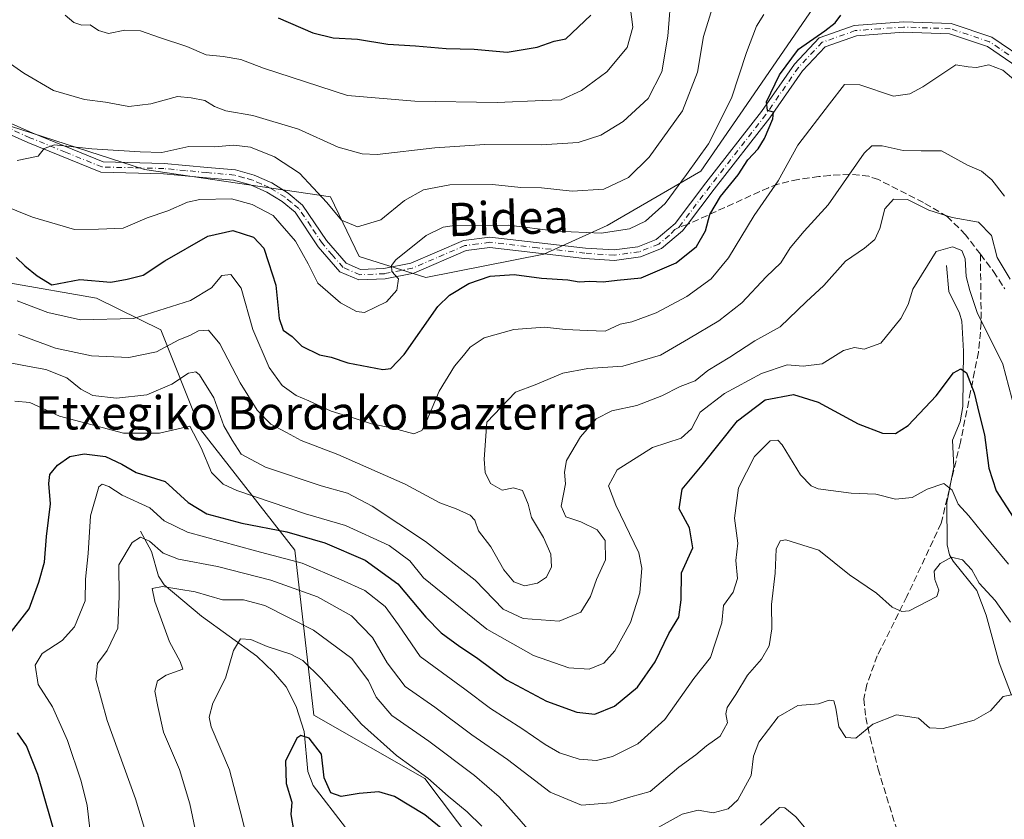
# Model space of a CAD drawing. Units: metres. Extents: x 616652 to 620091, y 4789575 to 4791957.
# Drawn here: x 619216 to 619453, y 4790754 to 4790946 of the extents above; entities that cross this region are included whole.
import ezdxf
from ezdxf.enums import TextEntityAlignment as Align

# ---------------------------------------------------------------- set-up
doc = ezdxf.new("R2010")
doc.units = ezdxf.units.M
doc.header["$MEASUREMENT"] = 0
doc.linetypes.add('DGN Style 3', pattern=[2.307223458686699, 1.648016756204785, -0.6592067024819142])
doc.linetypes.add('DGN Style 4', pattern=[2.6384748266838614, 1.318413404963828, -0.6592067024819142, 0.001648016756204785, -0.6592067024819142])
for name, color, linetype, lineweight in [('Arbolado forestal CxS', 92, 'Continuous', 0), ('Camino Cxs', 7, 'Continuous', 0), ('Camino eje', 30, 'DGN Style 4', 13), ('Corriente natural lineal', 142, 'Continuous', 13), ('Curva de nivel maestra', 30, 'Continuous', 30), ('Curva de nivel normal', 30, 'Continuous', 0), ('Pastizal CxS', 92, 'Continuous', 0), ('Senda', 7, 'DGN Style 3', 0), ('Senda no paivmentada conexión', 7, 'DGN Style 3', 0), ('Texto cartográfico', 7, 'Continuous', 0)]:
    doc.layers.add(name, color=color, linetype=linetype, lineweight=lineweight)
doc.styles.add('Style-Arial', font='txt')

# ---------------------------------------------------------------- blocks, each defined once
blk = doc.blocks.new('*U14')
at = {"layer": 'Pastizal CxS', "color": 92, "linetype": 'Continuous', "lineweight": 0}
blk.add_polyline3d([(619325.2232999997, 4790747.8303, 376.9118000000017), (619313.4480999997, 4790763.449899999, 380.2546000000002), (619286.7565000001, 4790778.7005, 376.8049000000028), (619282.1535, 4790818.4735, 398.389599999995), (619259.4461000003, 4790847.485500001, 405.9591999999975), (619249.8970999997, 4790871.478499999, 419.3061000000016), (619234.4461000003, 4790879.133300001, 423.3178000000044), (619213.3343000002, 4790882.779899999, 422.4734999999928), (619197.9829000002, 4790885.373500001, 421.5486999999994), (619192.0164999999, 4790913.4473, 431.4358000000066), (619178.3945000004, 4790915.1501, 433.1701999999932), (619169.4666999998, 4790915.744700001, 434.5246999999945), (619171.7311000006, 4790928.983700001, 438.3104000000022), (619205.4486999996, 4790923.160700001, 435.4661999999954), (619245.9848999997, 4790910.083699999, 434.5745000000024), (619290.7232999997, 4790903.522299999, 435.6055999999954), (619297.6231000006, 4790889.1655, 432.6432000000059), (619313.7052999996, 4790884.056500001, 428.9900000000052), (619342.0418999996, 4790889.730900001, 428.0136999999959), (619357.2883000001, 4790896.5657, 431.8003999999929), (619379.8947000002, 4790909.709100001, 430.0357999999979), (619389.3580999998, 4790923.377900001, 430.1484000000055), (619412.0843000002, 4790956.606699999, 429.3793000000006)], dxfattribs=at)
blk = doc.blocks.new('*U17')
at = {"layer": 'Arbolado forestal CxS', "color": 92, "linetype": 'Continuous', "lineweight": 0}
blk.add_polyline3d([(619186.3519000001, 4790699.9005, 412.9380999999994), (619194.8108999999, 4790763.4921, 409.2217999999993), (619188.4565000003, 4790824.474500001, 415.1094000000012), (619181.7028999999, 4790845.3441, 417.2035000000033), (619177.9767000005, 4790859.822100001, 417.7333000000072), (619186.9435000002, 4790874.783100001, 418.2243000000017), (619197.9829000002, 4790885.373500001, 421.5486999999994), (619213.3343000002, 4790882.779899999, 422.4734999999928), (619234.4461000003, 4790879.133300001, 423.3178000000044), (619249.8970999997, 4790871.478499999, 419.3061000000016), (619259.4461000003, 4790847.485500001, 405.9591999999975), (619282.1535, 4790818.4735, 398.389599999995), (619286.7565000001, 4790778.7005, 376.8049000000028), (619313.4480999997, 4790763.449899999, 380.2546000000002), (619325.2232999997, 4790747.8303, 376.9118000000017)], dxfattribs=at)

msp = doc.modelspace()

# ---------------------------------------------------------------- linework, layer by layer
at = {"layer": 'Arbolado forestal CxS', "color": 92, "linetype": 'Continuous', "lineweight": 0}
for points in [[(619171.7311000006, 4790928.983700001, 438.3104000000022), (619205.4486999996, 4790923.160700001, 435.4661999999954), (619245.9848999997, 4790910.083699999, 434.5745000000024), (619290.7232999997, 4790903.522299999, 435.6055999999954), (619297.6231000006, 4790889.1655, 432.6432000000059), (619313.7052999996, 4790884.056500001, 428.9900000000052), (619342.0418999996, 4790889.730900001, 428.0136999999959), (619357.2883000001, 4790896.5657, 431.8003999999929), (619379.8947000002, 4790909.709100001, 430.0357999999979), (619389.3580999998, 4790923.377900001, 430.1484000000055), (619412.0843000002, 4790956.606699999, 429.3793000000006), (619406.9751000004, 4791005.3639, 443.2958000000072), (619399.8711000001, 4791046.9233, 453.8218000000052), (619384.6246999997, 4791077.414899999, 467.8742000000057), (619375.7005000003, 4791093.0023, 477.9863999999943), (619338.5925000003, 4791082.6909, 485.9579999999987), (619312.5339000003, 4791080.7733, 487.2786000000052), (619280.5881000003, 4791082.948899999, 485.026199999993), (619231.6662999997, 4791082.948100001, 476.9282999999996)], [(619412.0843000002, 4790956.606699999, 429.3793000000006), (619389.3580999998, 4790923.377900001, 430.1484000000055), (619379.8947000002, 4790909.709100001, 430.0357999999979), (619357.2883000001, 4790896.5657, 431.8003999999929), (619342.0418999996, 4790889.730900001, 428.0136999999959), (619313.7052999996, 4790884.056500001, 428.9900000000052), (619297.6231000006, 4790889.1655, 432.6432000000059), (619290.7232999997, 4790903.522299999, 435.6055999999954), (619245.9848999997, 4790910.083699999, 434.5745000000024), (619205.4486999996, 4790923.160700001, 435.4661999999954), (619171.7311000006, 4790928.983700001, 438.3104000000022), (619163.2242999999, 4790930.4529, 438.8849999999948), (619158.0280999999, 4790930.9779, 439.1676000000007), (619147.0062999995, 4790932.0909, 439.4633000000031), (619134.9666999998, 4790951.7335, 443.3484999999928)], [(619197.9829000002, 4790885.373500001, 421.5486999999994), (619213.3343000002, 4790882.779899999, 422.4734999999928), (619234.4461000003, 4790879.133300001, 423.3178000000044), (619249.8970999997, 4790871.478499999, 419.3061000000016), (619259.4461000003, 4790847.485500001, 405.9591999999975), (619282.1535, 4790818.4735, 398.389599999995), (619286.7565000001, 4790778.7005, 376.8049000000028), (619313.4480999997, 4790763.449899999, 380.2546000000002), (619325.2232999997, 4790747.8303, 376.9118000000017), (619319.8025000002, 4790721.5089, 366.2737000000052), (619336.3256999999, 4790715.1535, 368.0564000000013), (619338.4930999996, 4790718.406099999, 370.0350999999937), (619341.4089000003, 4790722.781300001, 373.4471999999951), (619354.2543000003, 4790719.694499999, 373.6907999999967), (619370.6420999998, 4790707.5305, 369.1885000000038), (619419.1677000001, 4790734.242900001, 378.0167999999976), (619441.8459000001, 4790739.555299999, 379.0310000000027), (619457.7846999997, 4790738.2553, 375.7776000000013)]]:
    msp.add_polyline3d(points, dxfattribs=at)
at = {"layer": 'Camino Cxs', "color": 7, "linetype": 'Continuous', "lineweight": 0}
for points in [[(619203.2701000003, 4790925.8301, 442.8987000000052), (619218.9101, 4790918.890100001, 437.9768999999943), (619236.0000999998, 4790911.9301, 438.6710000000021), (619250.7100999998, 4790911.5601, 436.0966000000044), (619261.1001000004, 4790910.590100001, 437.8744000000006), (619267.8701, 4790909.960100001, 441.3046999999933), (619272.3501000004, 4790908.710100001, 443.135500000004), (619276.6001000004, 4790906.850099999, 441.1802000000025), (619280.5401, 4790904.4101, 441.7036999999983), (619284.0401, 4790901.5001, 441.9282999999996), (619289.7801000001, 4790893.020099999, 435.0875999999989), (619294.5100999996, 4790887.540100001, 435.851800000004), (619298.0000999998, 4790886.0001, 436.1554000000033), (619303.6001000004, 4790886.2401, 436.5823999999994), (619310.0800999999, 4790887.540100001, 441.088699999993), (619322.7600999996, 4790892.970100001, 447.6131000000024), (619329.0601000005, 4790893.8101, 448.3089999999939), (619352.0800999999, 4790891.170100001, 436.1805000000023), (619359.0100999996, 4790890.720100001, 433.332899999994), (619364.7200999996, 4790891.4801, 431.8263000000007), (619369.0800999999, 4790893.220100001, 430.507700000002), (619373.6700999998, 4790897.050100001, 428.9899000000005), (619381.1001000004, 4790906.840100001, 436.3660999999993), (619394.4901000002, 4790924.040100001, 432.5176000000066), (619402.3701, 4790935.4301, 445.0040000000009), (619408.3800999997, 4790941.780099999, 444.851999999999), (619416.7801000001, 4790944.7501, 432.6034999999974), (619428.6201, 4790945.630100001, 425.5725999999996), (619440.1300999997, 4790945.210100001, 425.1652000000031), (619449.9301000005, 4790941.950099999, 425.8666999999987), (619459.1501000002, 4790935.710100001, 427.2311999999947)], [(619203.2701000003, 4790925.8301, 442.8987000000052), (619218.9101, 4790918.890100001, 437.9768999999943), (619236.0000999998, 4790911.9301, 438.6710000000021), (619250.7100999998, 4790911.5601, 436.0966000000044), (619261.1001000004, 4790910.590100001, 437.8744000000006), (619267.8701, 4790909.960100001, 441.3046999999933), (619272.3501000004, 4790908.710100001, 443.135500000004), (619276.6001000004, 4790906.850099999, 441.1802000000025), (619280.5401, 4790904.4101, 441.7036999999983), (619284.0401, 4790901.5001, 441.9282999999996), (619289.7801000001, 4790893.020099999, 435.0875999999989), (619294.5100999996, 4790887.540100001, 435.851800000004), (619298.0000999998, 4790886.0001, 436.1554000000033), (619303.6001000004, 4790886.2401, 436.5823999999994), (619310.0800999999, 4790887.540100001, 441.088699999993), (619322.7600999996, 4790892.970100001, 447.6131000000024), (619329.0601000005, 4790893.8101, 448.3089999999939), (619352.0800999999, 4790891.170100001, 436.1805000000023), (619359.0100999996, 4790890.720100001, 433.332899999994), (619364.7200999996, 4790891.4801, 431.8263000000007), (619369.0800999999, 4790893.220100001, 430.507700000002), (619373.6700999998, 4790897.050100001, 428.9899000000005), (619381.1001000004, 4790906.840100001, 436.3660999999993), (619394.4901000002, 4790924.040100001, 432.5176000000066), (619402.3701, 4790935.4301, 445.0040000000009), (619408.3800999997, 4790941.780099999, 444.851999999999), (619416.7801000001, 4790944.7501, 432.6034999999974), (619428.6201, 4790945.630100001, 425.5725999999996), (619440.1300999997, 4790945.210100001, 425.1652000000031), (619449.9301000005, 4790941.950099999, 425.8666999999987), (619459.1501000002, 4790935.710100001, 427.2311999999947)], [(619457.5301000001, 4790933.790100001, 426.0671000000002), (619448.8201000001, 4790939.690099999, 424.7045999999973), (619439.6801000005, 4790942.7301, 425.031799999997), (619428.6700999998, 4790943.130100001, 424.5899000000064), (619417.3000999996, 4790942.280099999, 428.338699999993), (619409.7801000001, 4790939.620100001, 442.0258999999933), (619404.3201000001, 4790933.850099999, 440.9697000000015), (619396.5000999998, 4790922.550100001, 427.7994000000036), (619383.0800999999, 4790905.3101, 432.9238000000041), (619376.6700999998, 4790896.860099999, 427.8334000000032), (619375.4901000002, 4790895.3201, 428.6475999999967), (619370.3800999997, 4790891.050100001, 430.3965000000026), (619365.3501000004, 4790889.040100001, 431.6891000000033), (619359.1001000004, 4790888.210100001, 430.960699999996), (619351.8601000002, 4790888.6801, 431.991599999994), (619329.0800999999, 4790891.300100001, 446.3274999999995), (619323.4200999998, 4790890.540100001, 445.9723999999987), (619310.8201000001, 4790885.140100001, 440.6824999999953), (619303.9001000002, 4790883.7501, 433.9832000000025), (619297.5301000001, 4790883.4801, 433.1806999999972), (619292.9901000002, 4790885.4801, 434.2788), (619287.7801000001, 4790891.5001, 432.4033000000054), (619282.2001, 4790899.840100001, 437.6931999999942), (619279.0800999999, 4790902.380100001, 440.1353999999993), (619275.4401000004, 4790904.630100001, 442.1524999999965), (619271.5201000003, 4790906.350099999, 443.4928000000073), (619267.4101, 4790907.4901, 441.4428000000044), (619260.8701, 4790908.100099999, 435.4450999999972), (619250.5601000005, 4790909.0701, 435.3696000000054), (619235.4801000003, 4790909.440099999, 438.5090999999957), (619217.9301000005, 4790916.5801, 437.1584000000003), (619202.5401, 4790923.420100001, 444.3632000000071)], [(619457.5301000001, 4790933.790100001, 426.0671000000002), (619448.8201000001, 4790939.690099999, 424.7045999999973), (619439.6801000005, 4790942.7301, 425.031799999997), (619428.6700999998, 4790943.130100001, 424.5899000000064), (619417.3000999996, 4790942.280099999, 428.338699999993), (619409.7801000001, 4790939.620100001, 442.0258999999933), (619404.3201000001, 4790933.850099999, 440.9697000000015), (619396.5000999998, 4790922.550100001, 427.7994000000036), (619383.0800999999, 4790905.3101, 432.9238000000041), (619376.6700999998, 4790896.860099999, 427.8334000000032), (619375.4901000002, 4790895.3201, 428.6475999999967), (619370.3800999997, 4790891.050100001, 430.3965000000026), (619365.3501000004, 4790889.040100001, 431.6891000000033), (619359.1001000004, 4790888.210100001, 430.960699999996), (619351.8601000002, 4790888.6801, 431.991599999994), (619329.0800999999, 4790891.300100001, 446.3274999999995), (619323.4200999998, 4790890.540100001, 445.9723999999987), (619310.8201000001, 4790885.140100001, 440.6824999999953), (619303.9001000002, 4790883.7501, 433.9832000000025), (619297.5301000001, 4790883.4801, 433.1806999999972), (619292.9901000002, 4790885.4801, 434.2788), (619287.7801000001, 4790891.5001, 432.4033000000054), (619282.2001, 4790899.840100001, 437.6931999999942), (619279.0800999999, 4790902.380100001, 440.1353999999993), (619275.4401000004, 4790904.630100001, 442.1524999999965), (619271.5201000003, 4790906.350099999, 443.4928000000073), (619267.4101, 4790907.4901, 441.4428000000044), (619260.8701, 4790908.100099999, 435.4450999999972), (619250.5601000005, 4790909.0701, 435.3696000000054), (619235.4801000003, 4790909.440099999, 438.5090999999957), (619217.9301000005, 4790916.5801, 437.1584000000003), (619202.5401, 4790923.420100001, 444.3632000000071)]]:
    msp.add_polyline3d(points, dxfattribs=at)
at = {"layer": 'Camino eje', "color": 30, "linetype": 'DGN Style 4', "lineweight": 13}
for points in [[(619453.9851000002, 4790937.700099999, 425.7853999999934), (619449.3750999998, 4790940.8201, 425.1938999999985), (619439.9051000001, 4790943.970100001, 425.0967999999993), (619428.6451000003, 4790944.380100001, 425.0804999999964), (619422.9600999998, 4790943.9551, 425.3035999999993), (619417.0401, 4790943.515100001, 430.3261000000057), (619409.0800999999, 4790940.700099999, 443.4168000000063), (619403.3450999996, 4790934.640100001, 443.0313000000024), (619395.4951, 4790923.295100001, 430.1689999999944), (619382.0900999998, 4790906.075099999, 434.7112999999954), (619375.1700999998, 4790896.9551, 428.3991999999998), (619374.5979000004, 4790896.144900001, 428.75)], [(619374.5979000004, 4790896.144900001, 428.75), (619373.5957000004, 4790895.6501, 429.1097000000009), (619372.2851, 4790894.270099999, 429.4600000000065), (619369.7301000003, 4790892.1351, 430.2752999999939), (619365.0351, 4790890.2601, 431.7170999999944), (619359.0551000005, 4790889.465100001, 432.1361000000034), (619351.9700999996, 4790889.925100001, 434.0966000000044), (619340.5800999999, 4790891.235099999, 442.4873999999982), (619329.0701000001, 4790892.5551, 446.930600000007), (619326.2401000002, 4790892.175100001, 446.8978000000062), (619323.0900999998, 4790891.755100001, 446.7492000000057), (619310.4501, 4790886.340100001, 440.795499999993), (619303.7500999998, 4790884.995100001, 435.2783999999957), (619297.7651000004, 4790884.7401, 434.6717000000062), (619293.7500999998, 4790886.5101, 434.8822999999975), (619291.1451000003, 4790889.520099999, 434.825800000006), (619288.7801000001, 4790892.2601, 433.5497999999934), (619285.9901000002, 4790896.4301, 435.8375999999989), (619283.1201, 4790900.670100001, 439.1680999999954), (619281.3701, 4790902.1251, 439.5681000000041), (619279.8101000005, 4790903.395099999, 440.6747000000032), (619276.0201000003, 4790905.7401, 441.6046000000061), (619274.0601000005, 4790906.600099999, 442.7164000000049), (619271.9351000005, 4790907.530099999, 443.0819999999949), (619269.8800999997, 4790908.100099999, 442.3027000000002), (619267.6401000004, 4790908.725099999, 441.4078000000009), (619260.9851000002, 4790909.345100001, 436.6398999999947), (619255.8300999999, 4790909.8301, 435.3163999999961), (619250.6350999996, 4790910.315099999, 435.7418999999937), (619243.2801000001, 4790910.5001, 440.124100000001), (619235.7401000002, 4790910.6851, 438.5332000000053), (619226.9650999998, 4790914.255100001, 437.5709999999963), (619218.4200999998, 4790917.735099999, 437.2002999999968), (619210.7251000004, 4790921.155099999, 439.5755000000063)]]:
    msp.add_polyline3d(points, dxfattribs=at)
at = {"layer": 'Corriente natural lineal', "color": 142, "linetype": 'Continuous', "lineweight": 13}
for points in [[(619439, 4790887, 405.1640000000043), (619439.5706000002, 4790880.738, 403.6119999999937), (619442.1083000004, 4790875.525400001, 402.5956000000006), (619442.6958999997, 4790873.538799999, 402.2761000000028), (619443.0662000002, 4790866.355900001, 401.3766000000033), (619442.9041999998, 4790853.0231, 399.2422999999981), (619442.2490999997, 4790849.329, 398.6903000000021), (619440.4241000004, 4790844.916300001, 398.2124999999942), (619440.7609999999, 4790838.3793, 397.1757000000071), (619439.1040000003, 4790829.928900001, 394.9131000000052), (619439.1297000004, 4790819.740599999, 391.8874000000069), (619439.7457999998, 4790817.3224, 391.0510000000068), (619440.6142999995, 4790815.7927, 390.6701999999932), (619446.267, 4790808.6975, 390.0844999999972), (619448.5164000001, 4790802.799000001, 389.2100999999966), (619451.6958999997, 4790791.2751, 387.0467999999965), (619454.6188000003, 4790783.505899999, 385.8987000000052)], [(619245, 4790823, 392.028999999995), (619247.6475000001, 4790818.079399999, 390.2771000000066), (619249.3671000004, 4790812.204399999, 387.8925000000018), (619250.7119000005, 4790810.094799999, 387.102899999998), (619259.7297999999, 4790802.5494, 383.6540999999997), (619272.9914999995, 4790792.8891, 379.9107999999979), (619277.0506999996, 4790789.0393, 378.5997999999963), (619280.0477, 4790785.564300001, 377.6456000000035), (619282.5131000001, 4790780.804500001, 376.5286000000052), (619284.4031999996, 4790774.754100001, 375.8225999999996), (619285.2795000002, 4790765.113800001, 375.0547999999981), (619286.5883, 4790761.7676, 374.9875000000029), (619294.3465999998, 4790751.673699999, 373.0096000000049)]]:
    msp.add_polyline3d(points, dxfattribs=at)
at = {"layer": 'Curva de nivel maestra', "color": 30, "linetype": 'Continuous', "lineweight": 30, "flags": 128}
for points, elevation in [([(619215.0700000003, 4790888.920100001), (619217.1600000003, 4790886.880100001), (619220.1500000004, 4790884.440099999), (619223.6600000003, 4790882.340100001), (619230.3899999997, 4790883.600099999), (619237.8600000005, 4790882.960100001), (619241.79, 4790883.670100001), (619245.6900000004, 4790884.6801), (619250.8399999999, 4790888.0801), (619261.2400000002, 4790894.0001), (619267.2100000001, 4790895.4001), (619272.2199999997, 4790893.7501), (619274.7000000002, 4790891.1601), (619275.8499999996, 4790887.710100001), (619277.5899999999, 4790882.2601), (619278.3799999999, 4790874.2401), (619279.3600000005, 4790871.380100001), (619281.5199999996, 4790869.880100001), (619283.8300000001, 4790867.530099999), (619288.1200000001, 4790865.4801), (619290.9299999997, 4790864.920100001), (619294.8899999997, 4790863.5701), (619303.3700000001, 4790861.940099999), (619305.29, 4790862.1601), (619308.5, 4790865.530099999), (619316.5800000001, 4790877.110099999), (619319.3600000005, 4790879.800100001), (619324.0700000003, 4790882.640100001), (619329.1699999999, 4790884.4101), (619334.9500000002, 4790884.800100001), (619341.5199999996, 4790883.9301), (619347.8799999999, 4790883.4901), (619350.6200000001, 4790883.050100001), (619353.1299999999, 4790883.1601), (619356.3600000005, 4790883.0701), (619359.7199999997, 4790883.420100001), (619365.5300000003, 4790883.9801), (619373.9199999999, 4790887.590100001), (619378.8499999996, 4790891.5801), (619380.9600000001, 4790895.300100001), (619382.0599999996, 4790899.2401), (619384.6200000001, 4790903.5701), (619388.8399999999, 4790908.780099999), (619391.1699999999, 4790912.4001), (619393.6399999997, 4790915.030099999), (619395.2000000002, 4790917.5801), (619397.2199999997, 4790922.280099999), (619397.3300000001, 4790923.890100001), (619395.9400000004, 4790924.3101), (619395.6799999997, 4790926.390100001), (619398.8099999996, 4790932.9101), (619403.4000000004, 4790939.040100001), (619409.7400000002, 4790943.440099999), (619412.2199999997, 4790945.370100001), (619413.5700000003, 4790947.2301)], 425), ([(619278.1600000003, 4790946.620100001), (619286.5199999996, 4790942.960100001), (619291.3600000005, 4790941.770099999), (619297.2000000002, 4790941.4901), (619304.54, 4790940.2601), (619311.2000000002, 4790939.860099999), (619318.5499999998, 4790939.2501), (619325.3399999999, 4790939.0101), (619333.2800000003, 4790938.3201), (619340.4800000006, 4790939.540100001), (619344.5800000001, 4790940.9801), (619347.3600000005, 4790941.5001), (619353.4199999999, 4790947.2301)], 450), ([(619212.8200000003, 4790797.440099999), (619218.2100000001, 4790804.340100001), (619220.5099999999, 4790810.7601), (619221.9100000003, 4790815.5701), (619222.3899999997, 4790821.7401), (619223.3899999997, 4790829.5601), (619222.9199999999, 4790834.5001), (619223.1799999997, 4790836.6801), (619225.0800000001, 4790838.920100001), (619228.0199999996, 4790840.960100001), (619231.4299999997, 4790841.640100001), (619236.5899999999, 4790841.0001), (619240.5099999999, 4790839.1501), (619243.9800000006, 4790837.1601), (619250.9900000002, 4790834.950099999), (619256.5199999996, 4790829.920100001), (619260.9800000006, 4790827.1501), (619269.4000000004, 4790824.920100001), (619280.2100000001, 4790822.860099999), (619289.3399999999, 4790820.200099999), (619299.0700000003, 4790815.9901), (619306.9299999997, 4790810.300100001), (619313.6600000003, 4790802.3101), (619317.4000000004, 4790798.520099999), (619321.9000000004, 4790795.220100001), (619325.8799999999, 4790792.590100001), (619333.1299999999, 4790787.1801), (619342.7199999997, 4790782.100099999), (619350.0300000003, 4790779.4101), (619354.3799999999, 4790778.950099999), (619359.0999999996, 4790780.9001), (619364.6200000001, 4790785.440099999), (619368.9100000003, 4790791.5801), (619372.2000000002, 4790798.4001), (619374.5499999998, 4790802.290100001), (619375.1500000004, 4790806.460100001), (619375.1900000004, 4790813.0101), (619377.9400000004, 4790819.0001), (619377.1200000001, 4790823.800100001), (619374.6900000004, 4790828.420100001), (619375.3600000005, 4790833.100099999), (619380.2199999997, 4790838.9101), (619388.7100000001, 4790849.540100001), (619395.3099999996, 4790854.620100001), (619402.1699999999, 4790855.890100001), (619408.0700000003, 4790854.0601), (619417.6900000004, 4790848.8101), (619423.6100000005, 4790846.600099999), (619426.6799999997, 4790846.4901), (619429.7400000002, 4790848.4101), (619436.5, 4790855.5801), (619440.7100000001, 4790861.100099999), (619442.4000000004, 4790862.120100001), (619443.79, 4790861.1501), (619445.6399999997, 4790856.300100001), (619446.8099999996, 4790851.2401), (619448.1600000003, 4790846.2401), (619449.1799999997, 4790838.190099999), (619450.9100000003, 4790832.690099999), (619455.0700000003, 4790826.370100001)], 400), ([(619225.0800000001, 4790747.960100001), (619220.3200000003, 4790764.4301), (619217.5899999999, 4790771.3301), (619215.4199999999, 4790774.460100001)], 400), ([(619323.0599999996, 4790746.840100001), (619313.4500000002, 4790754.7401), (619306.1799999997, 4790759.140100001), (619302.4000000004, 4790760.220100001), (619297.6699999999, 4790759.8301), (619293.3200000003, 4790759.090100001), (619290.8600000005, 4790760.050100001), (619289.2199999997, 4790763.6601), (619288.5899999999, 4790769.300100001), (619285.5899999999, 4790773.1801), (619283.6399999997, 4790773.8101), (619282.6699999999, 4790773.1501), (619279.8899999997, 4790767.620100001), (619280.0899999999, 4790762.2401), (619281.4000000004, 4790757.7501), (619281.1900000004, 4790754.7601), (619281.9400000004, 4790750.600099999)], 375)]:
    msp.add_lwpolyline(points, dxfattribs=dict(at, elevation=elevation))
at = {"layer": 'Curva de nivel normal', "color": 30, "linetype": 'Continuous', "lineweight": 0, "flags": 128}
for points, elevation in [([(619213.7000000002, 4790935.480000001), (619216.9299999997, 4790933.310000001), (619224.0599999996, 4790929.09), (619231.5599999996, 4790926.92), (619236.5800000001, 4790926.27), (619242.1799999997, 4790925.26), (619247.4800000006, 4790925.92), (619253.8799999999, 4790927.640000001), (619257.2100000001, 4790927.310000001), (619260.5199999996, 4790926.710000001), (619262.79, 4790925.25), (619265.5199999996, 4790924.180000001), (619272.0099999999, 4790923.050000001), (619283.0599999996, 4790919.76), (619292.6100000005, 4790915.470000001), (619298.4000000004, 4790913.850000001), (619301.9800000006, 4790913.720000001), (619315.8200000003, 4790915.32), (619327.8700000001, 4790916.07), (619341.54, 4790915.980000001), (619350.3499999996, 4790916.600000001), (619355.7999999998, 4790918.34), (619361.1799999997, 4790921.619999999), (619367.1699999999, 4790927.210000001), (619370.4600000001, 4790933.57), (619371.9000000004, 4790942.210000001), (619372.8099999996, 4790953.32)], 440), ([(619226.8700000001, 4790947.199999999), (619228.9600000001, 4790945.5), (619230.9000000004, 4790944.84), (619232.9400000004, 4790944.880000001), (619234.9000000004, 4790943.529999999), (619237.3099999996, 4790942.850000001), (619241.2800000003, 4790943.600000001), (619244.9800000006, 4790943.480000001), (619249.5499999998, 4790941.84), (619256.2000000002, 4790939.720000001), (619260.8300000001, 4790937.66), (619264.8700000001, 4790937.300000001), (619269.1399999997, 4790936.529999999), (619274.6100000005, 4790934.449999999), (619294.8700000001, 4790927.859999999), (619311.0599999996, 4790926.550000001), (619330.8300000001, 4790926.180000001), (619341.8300000001, 4790926.67), (619346.2400000002, 4790926.850000001), (619351.1500000004, 4790929.060000001), (619357.2400000002, 4790933.619999999), (619362.1500000004, 4790939.460000001), (619363.4900000002, 4790944.380000001), (619362.4900000002, 4790952.560000001)], 445), ([(619207.2100000001, 4790903.369999999), (619219.0499999998, 4790898.630000001), (619229.1699999999, 4790895.65), (619234.8700000001, 4790895.720000001), (619240.8799999999, 4790895.939999999), (619246.6399999997, 4790898.460000001), (619251.5899999999, 4790900.119999999), (619256.29, 4790902.230000001), (619259.29, 4790902.869999999), (619266.8799999999, 4790903), (619271.8799999999, 4790901.689999999), (619276.9600000001, 4790898.99), (619282.3300000001, 4790892.82), (619285.3399999999, 4790887.380000001), (619287.7199999997, 4790882.689999999), (619293.1200000001, 4790877.960000001), (619297.0099999999, 4790875.869999999), (619298.9299999997, 4790875.640000001), (619304.2000000002, 4790878.199999999), (619306.6699999999, 4790881.029999999), (619307.0999999996, 4790883.76), (619305.5, 4790885.560000001), (619305.3899999997, 4790886.980000001), (619306.4699999997, 4790888.300000001), (619313.7699999996, 4790894.210000001), (619317.8399999999, 4790896.210000001), (619320.5499999998, 4790896.600000001), (619333.6100000005, 4790896.65), (619345.0199999996, 4790895.26), (619355.9100000003, 4790894.779999999), (619362.7300000006, 4790895.76), (619366.5300000003, 4790897.65), (619371.2599999999, 4790901.91), (619376.4000000004, 4790908.91), (619381.6799999997, 4790916.24), (619387.2599999999, 4790927.24), (619390.8499999996, 4790938.24), (619393.2999999998, 4790944.600000001), (619395.04, 4790947.359999999)], 430), ([(619215.3399999999, 4790912.210000001), (619220.3799999999, 4790913.32), (619221.8200000003, 4790915.109999999), (619224.29, 4790915.99), (619233.3300000001, 4790915.07), (619244.9000000004, 4790914.32), (619250.1699999999, 4790914.189999999), (619256.6200000001, 4790915.58), (619262.7100000001, 4790915.550000001), (619267.4699999997, 4790915.939999999), (619271.4600000001, 4790915.49), (619277.2699999996, 4790913.16), (619283.29, 4790909.17), (619289.8600000005, 4790902.109999999), (619293.3899999997, 4790897.859999999), (619297.2599999999, 4790896.289999999), (619302.8700000001, 4790897.949999999), (619308.54, 4790902.58), (619313.0999999996, 4790905.199999999), (619319.4400000004, 4790906.4), (619329.7599999999, 4790906.470000001), (619336.54, 4790905.779999999), (619341.54, 4790905.630000001), (619348.8700000001, 4790904.869999999), (619356.54, 4790905.380000001), (619362.4400000004, 4790908.180000001), (619367.4600000001, 4790913.08), (619375.4900000002, 4790924.24), (619379.0700000003, 4790933.49), (619380.5, 4790942.130000001), (619382.7000000002, 4790949.060000001)], 435), ([(619215.3399999999, 4790878.430000001), (619222.7199999997, 4790875.680000001), (619230.5800000001, 4790873.92), (619243.3700000001, 4790874.24), (619257.0300000003, 4790878.550000001), (619262.0999999996, 4790881.57), (619264.6200000001, 4790884.539999999), (619266.79, 4790884.789999999), (619269.2100000001, 4790881.539999999), (619272.0599999996, 4790871.57), (619275.9500000002, 4790862.380000001), (619279.0999999996, 4790858.109999999), (619282.5, 4790855.65), (619285.5300000003, 4790854.380000001), (619290.8700000001, 4790851.92), (619296.4400000004, 4790850.220000001), (619300.6399999997, 4790848.84), (619305.7800000003, 4790847.82), (619310.8200000003, 4790846.480000001), (619312.7000000002, 4790847.24), (619313.5199999996, 4790848.710000001), (619316.9199999999, 4790856.720000001), (619320.5499999998, 4790862.75), (619322.7800000003, 4790865.279999999), (619324.3200000003, 4790867.289999999), (619327.7300000006, 4790869.529999999), (619334.8700000001, 4790871.539999999), (619342.2199999997, 4790872.140000001), (619347.2599999999, 4790871.529999999), (619352.5499999998, 4790871.310000001), (619356.8700000001, 4790871.180000001), (619360.4800000006, 4790872.880000001), (619363.2800000003, 4790873.369999999), (619369.0800000001, 4790875.550000001), (619376.5199999996, 4790879.51), (619382.3600000005, 4790883.730000001), (619386.5199999996, 4790888.800000001), (619392.7199999997, 4790899.02), (619398.5099999999, 4790907.350000001), (619403.2199999997, 4790915.91), (619410.7999999998, 4790925.91), (619414.4299999997, 4790930.57), (619418.1200000001, 4790930.460000001), (619426.2000000002, 4790927.699999999), (619430.1500000004, 4790928.310000001), (619433.3300000001, 4790930), (619441.2699999996, 4790935.24), (619444.2400000002, 4790934.789999999), (619446.2199999997, 4790934.600000001), (619449.2100000001, 4790935.26), (619452.5800000001, 4790933.960000001), (619457.2000000002, 4790930.050000001)], 420), ([(619215.6500000004, 4790870.369999999), (619224.5700000003, 4790867.100000001), (619233.2100000001, 4790865.210000001), (619242.2100000001, 4790864.779999999), (619248.8799999999, 4790866.17), (619254.2100000001, 4790869.039999999), (619256.8799999999, 4790870.09), (619258.9800000006, 4790871.210000001), (619261.3700000001, 4790871.42), (619264.0700000003, 4790868.09), (619268.9900000002, 4790858.680000001), (619273.0999999996, 4790852.119999999), (619276.3799999999, 4790848.74), (619280.1200000001, 4790846.77), (619283.7000000002, 4790844.869999999), (619292.5199999996, 4790841.5), (619308.7000000002, 4790834.289999999), (619317.0499999998, 4790829.84), (619320.9900000002, 4790828.41), (619324.3200000003, 4790826.859999999), (619325.5, 4790825.619999999), (619326.3799999999, 4790823.119999999), (619329.3399999999, 4790819.220000001), (619332.4199999999, 4790813.680000001), (619334.8700000001, 4790810.800000001), (619337.4199999999, 4790809.880000001), (619340.5899999999, 4790810.470000001), (619342.7400000002, 4790811.9), (619343.8899999997, 4790814.460000001), (619343.79, 4790817.449999999), (619342.0300000003, 4790821.5), (619339.1100000005, 4790826.27), (619338.3200000003, 4790829.539999999), (619336.9800000006, 4790832.810000001), (619334.7599999999, 4790833.480000001), (619332.0599999996, 4790832.850000001), (619329.25, 4790834.449999999), (619327.9500000002, 4790837.119999999), (619327.6900000004, 4790840.32), (619328.3600000005, 4790849.24), (619335.25, 4790856.449999999), (619340, 4790858.25), (619346.6500000004, 4790861.02), (619352.6500000004, 4790862.180000001), (619361.0599999996, 4790862.75), (619370.1200000001, 4790865.390000001), (619376.8799999999, 4790869.34), (619384.2100000001, 4790873.65), (619389.7699999996, 4790878.01), (619395.5499999998, 4790884.24), (619399.0999999996, 4790887.57), (619401.3399999999, 4790891.24), (619404.7199999997, 4790895.24), (619410.5099999999, 4790901.57), (619419.2000000002, 4790913.99), (619421.0099999999, 4790915.77), (619423.5099999999, 4790915.76), (619428.5300000003, 4790914.66), (619432.9299999997, 4790914.600000001), (619437.79, 4790914.550000001), (619444.0300000003, 4790911.15), (619447.4100000003, 4790909.65), (619449.8899999997, 4790907.600000001), (619452.9299999997, 4790903.640000001)], 415), ([(619214.0899999999, 4790863.42), (619218.2300000006, 4790862.67), (619222.2400000002, 4790861.930000001), (619227.29, 4790859.91), (619230.6900000004, 4790857.16), (619233.5499999998, 4790855.699999999), (619239.2100000001, 4790855.029999999), (619246.5499999998, 4790855.83), (619252.5499999998, 4790858.42), (619256.5499999998, 4790861.08), (619258.2999999998, 4790861.369999999), (619259.2300000006, 4790860.680000001), (619262.6399999997, 4790855.100000001), (619265.0800000001, 4790848.4), (619267.0899999999, 4790844.939999999), (619269.2400000002, 4790841.550000001), (619275.1200000001, 4790838.439999999), (619288.5199999996, 4790833.890000001), (619294.8700000001, 4790832.119999999), (619300.7400000002, 4790829.050000001), (619313.6200000001, 4790820.51), (619325.5599999996, 4790811.24), (619332.2999999998, 4790804.25), (619337.0800000001, 4790802.01), (619345.75, 4790801.33), (619350.9600000001, 4790803.480000001), (619353.2800000003, 4790807.24), (619354.7699999996, 4790811.359999999), (619356.9600000001, 4790816.08), (619356.8300000001, 4790820.779999999), (619354.9100000003, 4790823.300000001), (619350.9600000001, 4790825.220000001), (619347.3600000005, 4790826.42), (619346.29, 4790829.01), (619347.2699999996, 4790834.390000001), (619347.0199999996, 4790837.24), (619347.5599999996, 4790840.060000001), (619350.8799999999, 4790845.75), (619354.6799999997, 4790850.09), (619358.4100000003, 4790852), (619364.4900000002, 4790853.25), (619370.4900000002, 4790855.58), (619374.8700000001, 4790857.83), (619378.54, 4790859.210000001), (619381.54, 4790861.720000001), (619386.8700000001, 4790864.880000001), (619392.8499999996, 4790868.800000001), (619398.9500000002, 4790872.24), (619405.2000000002, 4790878.24), (619409.4299999997, 4790882.180000001), (619414.6900000004, 4790888), (619419.2800000003, 4790891.180000001), (619421.7800000003, 4790893.24), (619422.9699999997, 4790895.91), (619424.1200000001, 4790900.57), (619426.2699999996, 4790902.949999999), (619429.5800000001, 4790902.869999999), (619434.75, 4790900.32), (619440.3700000001, 4790898.550000001), (619446.6799999997, 4790897.390000001), (619449.7999999998, 4790894.180000001), (619451.2199999997, 4790888.930000001), (619454.3300000001, 4790883.710000001)], 410), ([(619214.7599999999, 4790854.289999999), (619218.4199999999, 4790853.949999999), (619225.5, 4790850.680000001), (619240.9600000001, 4790846.600000001), (619249.6100000005, 4790846.630000001), (619256.8799999999, 4790848.289999999), (619259.6100000005, 4790843.039999999), (619262.0899999999, 4790837.100000001), (619264.9299999997, 4790834.32), (619268.2100000001, 4790832.800000001), (619284.7599999999, 4790827.180000001), (619294.3600000005, 4790824.4), (619304.8600000005, 4790819.57), (619309.8099999996, 4790815.850000001), (619313.1100000005, 4790811.779999999), (619328.3600000005, 4790799.380000001), (619339.6200000001, 4790793.07), (619348.1299999999, 4790790.130000001), (619353.0300000003, 4790789.82), (619356.5, 4790791.230000001), (619359.1799999997, 4790794.230000001), (619362.9000000004, 4790800.99), (619365.2000000002, 4790808.16), (619365.6699999999, 4790814.119999999), (619364.9600000001, 4790817.779999999), (619359.4400000004, 4790829.27), (619357.6200000001, 4790833.9), (619359.7699999996, 4790837.789999999), (619368.2599999999, 4790843.119999999), (619375.0999999996, 4790845.380000001), (619377.6500000004, 4790847.65), (619379.6799999997, 4790851.66), (619385.5999999996, 4790856.15), (619394.5, 4790860.980000001), (619400.6500000004, 4790863.02), (619404.5099999999, 4790862.76), (619409.0999999996, 4790863.300000001), (619414.2000000002, 4790866.480000001), (619416.8700000001, 4790867.26), (619419.2000000002, 4790866.800000001), (619423.2000000002, 4790868.230000001), (619428.0199999996, 4790874.24), (619429.7800000003, 4790877.59), (619430.9199999999, 4790881.24), (619436.5, 4790890.32), (619440.4000000004, 4790891.449999999), (619442.6600000003, 4790890.539999999), (619443.5, 4790888.560000001), (619443.7000000002, 4790884.279999999), (619444.5700000003, 4790880.92), (619446.3799999999, 4790875.619999999), (619452.5099999999, 4790863.199999999), (619456.1900000004, 4790849.609999999)], 405), ([(619232.8499999996, 4790751.32), (619232.1600000003, 4790756.939999999), (619230.7599999999, 4790762.82), (619227.4299999997, 4790772.640000001), (619223.8600000005, 4790780.710000001), (619220.3600000005, 4790786.100000001), (619219.6699999999, 4790790.710000001), (619221.3200000003, 4790793.529999999), (619226.1299999999, 4790796.680000001), (619229.1399999997, 4790799.980000001), (619231.6699999999, 4790806.230000001), (619231.7999999998, 4790811.439999999), (619232.3899999997, 4790817.65), (619233, 4790826.699999999), (619234.9500000002, 4790833.67), (619235.7800000003, 4790834.33), (619237.4100000003, 4790833.77), (619240.6299999999, 4790831.66), (619247.2800000003, 4790828.66), (619250.7400000002, 4790825.52), (619256.3099999996, 4790822.74), (619272.6900000004, 4790818.24), (619283.9000000004, 4790815.32), (619293.2999999998, 4790811.33), (619299.0099999999, 4790808.720000001), (619303.8799999999, 4790804.9), (619307.1299999999, 4790800.439999999), (619312.2999999998, 4790792.810000001), (619323.04, 4790785), (619329.2300000006, 4790780.33), (619336.7999999998, 4790775.470000001), (619342.3700000001, 4790771.609999999), (619345.8399999999, 4790769.640000001), (619350.6100000005, 4790768.130000001), (619354.7199999997, 4790767.779999999), (619358.5999999996, 4790768.74), (619364.7199999997, 4790771.779999999), (619371.2000000002, 4790777.66), (619378.2000000002, 4790787.560000001), (619382.2000000002, 4790792.630000001), (619383.3099999996, 4790796.02), (619384.9199999999, 4790800.960000001), (619385.3499999996, 4790805.100000001), (619387.6100000005, 4790808.32), (619388.6699999999, 4790811.59), (619388.2800000003, 4790815.949999999), (619388.7400000002, 4790820.100000001), (619387.9699999997, 4790826.100000001), (619388.9199999999, 4790833.460000001), (619392.7699999996, 4790840.970000001), (619396.54, 4790844.75), (619398.3600000005, 4790844.939999999), (619399.4500000002, 4790843.810000001), (619403.8700000001, 4790836.600000001), (619406.3899999997, 4790833.890000001), (619408.1200000001, 4790833.230000001), (619416.0599999996, 4790832.15), (619421.9600000001, 4790831.949999999), (619426.7199999997, 4790830.75), (619430.7300000006, 4790831.119999999), (619434.3499999996, 4790833.15), (619438.3300000001, 4790834.51), (619440.3499999996, 4790832.890000001), (619441.7800000003, 4790829.51), (619444.3799999999, 4790826.66), (619447.7199999997, 4790822.529999999), (619453.9400000004, 4790815.029999999)], 395), ([(619247.0300000003, 4790747.970000001), (619243.8499999996, 4790758.550000001), (619237.0300000003, 4790777.4), (619234.2599999999, 4790787.4), (619234.6600000003, 4790791.17), (619236.9800000006, 4790794.26), (619239.5300000003, 4790799.67), (619239.9000000004, 4790807.24), (619239.8200000003, 4790814.91), (619243, 4790820.32), (619245, 4790821.550000001), (619247.2199999997, 4790820.640000001), (619250.5, 4790817.720000001), (619254.2000000002, 4790816.279999999), (619263.5499999998, 4790814.480000001), (619276.4199999999, 4790811.199999999), (619287.5999999996, 4790807.17), (619295.79, 4790802.630000001), (619300.8799999999, 4790797.380000001), (619304.3399999999, 4790791.300000001), (619308.75, 4790785.58), (619315.8600000005, 4790780.609999999), (619324.7199999997, 4790774), (619333.3600000005, 4790768.07), (619343.6200000001, 4790760.210000001), (619351.1500000004, 4790757.060000001), (619358.2400000002, 4790757.630000001), (619363.0099999999, 4790759.02), (619367.6699999999, 4790760.34), (619374.5999999996, 4790766.16), (619378.6399999997, 4790769.16), (619381.2000000002, 4790771.310000001), (619384.5199999996, 4790773.65), (619386.2599999999, 4790776.859999999), (619385.8600000005, 4790779.060000001), (619386.2199999997, 4790780.58), (619388.29, 4790783.65), (619391.0999999996, 4790788.369999999), (619394.4800000006, 4790792.17), (619396.3300000001, 4790795.42), (619396.9199999999, 4790799.529999999), (619396.8899999997, 4790805.369999999), (619397.75, 4790812.859999999), (619398, 4790818.67), (619398.9500000002, 4790820.680000001), (619400.3499999996, 4790820.949999999), (619408.2800000003, 4790818.41), (619415.6200000001, 4790812.460000001), (619422.1600000003, 4790808.109999999), (619425.9199999999, 4790804.710000001), (619428.2400000002, 4790803.630000001), (619430.04, 4790803.810000001), (619436.6399999997, 4790807.289999999), (619437.1299999999, 4790808.800000001), (619436.1600000003, 4790811.369999999), (619436, 4790813.359999999), (619437.4400000004, 4790815.24), (619440.2100000001, 4790816.77), (619442.8600000005, 4790816.100000001), (619445.0999999996, 4790813.680000001), (619446.8700000001, 4790810.460000001), (619450.7300000006, 4790806.32), (619454.4000000004, 4790801.119999999)], 390), ([(619258.5, 4790749.779999999), (619256.8600000005, 4790757.34), (619254.3700000001, 4790765.600000001), (619250.5599999996, 4790774.58), (619249.1500000004, 4790780.810000001), (619248.5, 4790784.460000001), (619249.0999999996, 4790786.960000001), (619251.2100000001, 4790788.350000001), (619255.1699999999, 4790789.82), (619254.5300000003, 4790791.600000001), (619252, 4790796.380000001), (619248.4699999997, 4790806.039999999), (619247.8399999999, 4790809.189999999), (619250.3399999999, 4790809.699999999), (619258.2100000001, 4790808.390000001), (619264.7800000003, 4790806.49), (619269.8300000001, 4790806.460000001), (619274.9000000004, 4790805.140000001), (619286.6699999999, 4790799.210000001), (619295.8799999999, 4790792.34), (619299.8600000005, 4790786.960000001), (619301.7000000002, 4790783.08), (619305.5300000003, 4790778.67), (619314.4400000004, 4790772.49), (619325.3899999997, 4790764.17), (619331.2999999998, 4790759.02), (619336.1399999997, 4790753.65), (619339.6399999997, 4790749.58)], 385), ([(619271.1699999999, 4790747.199999999), (619269.04, 4790755.699999999), (619266.4000000004, 4790765.58), (619262.0199999996, 4790775.92), (619261.5599999996, 4790778.199999999), (619262.4600000001, 4790781.58), (619265.4900000002, 4790787.58), (619267.3799999999, 4790794.289999999), (619269.0599999996, 4790797.09), (619271.5899999999, 4790796.960000001), (619275.5099999999, 4790795.230000001), (619281.1699999999, 4790793.4), (619284.0700000003, 4790791.91), (619288.4800000006, 4790787.529999999), (619298.1900000004, 4790776.57), (619306.6500000004, 4790769.029999999), (619314.1699999999, 4790763.550000001), (619319.0700000003, 4790759.220000001), (619323.6500000004, 4790755.470000001), (619327.1399999997, 4790751.970000001)], 380), ([(619366.7400000002, 4790750.029999999), (619375.4100000003, 4790754.84), (619379.2000000002, 4790755.800000001), (619382.8700000001, 4790755.17), (619386.4199999999, 4790756.180000001), (619388.7400000002, 4790758.32), (619392, 4790764.16), (619392.54, 4790768.810000001), (619393.79, 4790772.25), (619398.4800000006, 4790778.279999999), (619403.1900000004, 4790781.02), (619408.2000000002, 4790781.4), (619410.7199999997, 4790782.32), (619411.8499999996, 4790782.199999999), (619412.3799999999, 4790780.430000001), (619413.0800000001, 4790775.880000001), (619414.7800000003, 4790773.32), (619417.1799999997, 4790773.16), (619421.2300000006, 4790776.57), (619426.9699999997, 4790778.82), (619432.2199999997, 4790778), (619434.8600000005, 4790775.65), (619438.1900000004, 4790775.480000001), (619445.6299999999, 4790777.51), (619449.6100000005, 4790779.77), (619452.6299999999, 4790783.199999999), (619455.0700000003, 4790783.699999999)], 385), ([(619394.2000000002, 4790752.24), (619398.7999999998, 4790756.460000001), (619400.0599999996, 4790756.41), (619402.7400000002, 4790754.210000001), (619407.3200000003, 4790748.75)], 380)]:
    msp.add_lwpolyline(points, dxfattribs=dict(at, elevation=elevation))
at = {"layer": 'Pastizal CxS', "color": 92, "linetype": 'Continuous', "lineweight": 0}
for points in [[(619171.7311000006, 4790928.983700001, 438.3104000000022), (619205.4486999996, 4790923.160700001, 435.4661999999954), (619245.9848999997, 4790910.083699999, 434.5745000000024), (619290.7232999997, 4790903.522299999, 435.6055999999954), (619297.6231000006, 4790889.1655, 432.6432000000059), (619313.7052999996, 4790884.056500001, 428.9900000000052), (619342.0418999996, 4790889.730900001, 428.0136999999959), (619357.2883000001, 4790896.5657, 431.8003999999929), (619379.8947000002, 4790909.709100001, 430.0357999999979), (619389.3580999998, 4790923.377900001, 430.1484000000055), (619412.0843000002, 4790956.606699999, 429.3793000000006), (619406.9751000004, 4791005.3639, 443.2958000000072), (619399.8711000001, 4791046.9233, 453.8218000000052), (619384.6246999997, 4791077.414899999, 467.8742000000057), (619375.7005000003, 4791093.0023, 477.9863999999943), (619338.5925000003, 4791082.6909, 485.9579999999987), (619312.5339000003, 4791080.7733, 487.2786000000052), (619280.5881000003, 4791082.948899999, 485.026199999993), (619231.6662999997, 4791082.948100001, 476.9282999999996)], [(619197.9829000002, 4790885.373500001, 421.5486999999994), (619213.3343000002, 4790882.779899999, 422.4734999999928), (619234.4461000003, 4790879.133300001, 423.3178000000044), (619249.8970999997, 4790871.478499999, 419.3061000000016), (619259.4461000003, 4790847.485500001, 405.9591999999975), (619282.1535, 4790818.4735, 398.389599999995), (619286.7565000001, 4790778.7005, 376.8049000000028), (619313.4480999997, 4790763.449899999, 380.2546000000002), (619325.2232999997, 4790747.8303, 376.9118000000017), (619319.8025000002, 4790721.5089, 366.2737000000052), (619336.3256999999, 4790715.1535, 368.0564000000013), (619338.4930999996, 4790718.406099999, 370.0350999999937), (619341.4089000003, 4790722.781300001, 373.4471999999951), (619354.2543000003, 4790719.694499999, 373.6907999999967), (619370.6420999998, 4790707.5305, 369.1885000000038), (619419.1677000001, 4790734.242900001, 378.0167999999976), (619441.8459000001, 4790739.555299999, 379.0310000000027), (619457.7846999997, 4790738.2553, 375.7776000000013)]]:
    msp.add_polyline3d(points, dxfattribs=at)
at = {"layer": 'Senda', "color": 7, "linetype": 'DGN Style 3', "lineweight": 0}
for points in [[(619447.1501000002, 4790889.670100001, 412.9633999999933), (619443.5701000001, 4790894.380100001, 412.8154000000068), (619439.1700999998, 4790898.770099999, 415.4017000000022), (619433.4600999998, 4790902.100099999, 416.4038), (619422.6101000002, 4790907.6501, 419.2244999999967), (619420.3300999999, 4790908.440099999, 418.8785000000062), (619415.6700999998, 4790908.9801, 418.2920000000013), (619410.9700999996, 4790908.670100001, 418.3883999999962), (619408.2801000001, 4790908.370100001, 418.8739999999962), (619403.2600999996, 4790907.690099999, 420.4342000000034), (619398.3901000004, 4790906.540100001, 423.1483000000007), (619396.1401000004, 4790905.700099999, 424.2158000000054), (619376.6700999998, 4790896.860099999, 427.8334000000032)], [(619447.1501000002, 4790889.670100001, 412.9633999999933), (619447.3501000004, 4790873.2301, 407.1744999999937), (619446.6801000005, 4790866.120100001, 404.0926999999938), (619445.7401000002, 4790861.450099999, 403.2988000000041), (619444.7801000001, 4790856.610099999, 402.8539000000019), (619442.3400999998, 4790844.420100001, 402.2881999999955), (619437.7100999998, 4790824.9001, 398.1567000000068), (619429.4600999998, 4790807.290100001, 393.0662000000011), (619422.3400999998, 4790793.0101, 390.3849999999948), (619419.7901, 4790786.0801, 390.4009999999981), (619419.1101000002, 4790782.620100001, 389.827099999995), (619419.5500999996, 4790778.170100001, 388.2909999999974), (619420.5900999998, 4790773.360099999, 386.9318999999959), (619422.5401, 4790765.7301, 385.9247000000032), (619427.2901, 4790750.3101, 387.3574999999983)], [(619447.1501000002, 4790889.670100001, 412.9633999999933), (619450.3101000005, 4790885.5101, 413.2902000000031), (619453.0201000003, 4790881.3301, 412.4888999999966)]]:
    msp.add_polyline3d(points, dxfattribs=at)
at = {"layer": 'Senda no paivmentada conexión', "color": 7, "linetype": 'DGN Style 3', "lineweight": 0, "extrusion": (0.3646557322484624, 0.1258574363043669, 0.9225974759694663), "elevation": 829223.9675987321, "flags": 128}
msp.add_lwpolyline([(4326672.924890185, -1982071.991428074), (4326672.924890186, -1982069.61536422)], dxfattribs=at)

# ---------------------------------------------------------------- block references
at = {"layer": 'Arbolado forestal CxS', "color": 92, "linetype": 'Continuous', "lineweight": 0}
msp.add_blockref('*U17', (0, 0), dxfattribs=at)
at = {"layer": 'Pastizal CxS', "color": 92, "linetype": 'Continuous', "lineweight": 0}
msp.add_blockref('*U14', (0, 0), dxfattribs=at)

# ---------------------------------------------------------------- texts
at = {"layer": 'Texto cartográfico', "color": 7, "linetype": 'Continuous', "lineweight": 0, "style": 'Style-Arial'}
msp.add_text('Bidea', height=8, rotation=1.793668895481432, dxfattribs=at).set_placement((619333.5210774664, 4790898.428926754), align=Align.MIDDLE_CENTER)
msp.add_text('Etxegiko Bordako Bazterra', height=8, dxfattribs=at).set_placement((619287.399464634, 4790851.49015), align=Align.MIDDLE_CENTER)

doc.saveas('drawing.dxf')
